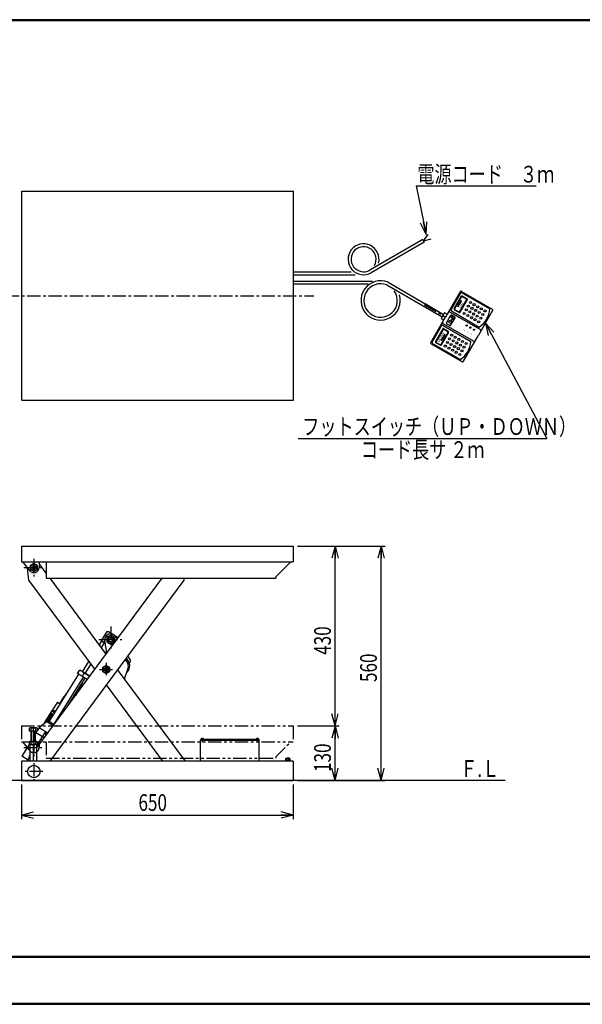
# Model space of a CAD drawing. Extents: x 157 to 4476, y 119 to 2473.
# Drawn here: x 1178 to 2523, y 119 to 2473 of the extents above; entities that cross this region are included whole.
import ezdxf

# ---------------------------------------------------------------- set-up
doc = ezdxf.new("R2010")
doc.units = 0
doc.linetypes.add('CENTER', pattern=[51, 31.8, -6.4, 6.4, -6.4])
doc.linetypes.add('PHANTOM', pattern=[63.8, 31.8, -6.4, 6.4, -6.4, 6.4, -6.4])
doc.layers.get('0').update_dxf_attribs({"linetype": 'CONTINUOUS'})
doc.layers.add('LAYER002', color=7, linetype='CONTINUOUS')
doc.layers.add('LAYER003', color=7, linetype='CONTINUOUS')
doc.styles.add('ED_VECTOR', font='MONOTXT.SHX', dxfattribs={"bigfont": 'BIGFONT.SHX'})
doc.dimstyles.new('EDDIMINFO', dxfattribs={"dimtxt": 40, "dimasz": 30, "dimexe": 10, "dimexo": 10, "dimgap": 10, "dimtad": 1, "dimdec": 0, "dimtxsty": 'ED_VECTOR', "dimblk1": 'EDTIP_ARROW_S', "dimblk2": 'EDTIP_ARROW_E', "dimsah": 1, "dimcen": 2.5, "dimdle": 50, "dimclrd": 5, "dimclre": 5, "dimclrt": 3, "dimazin": 3, "dimtfac": 1, "dimtmove": 0, "dimatfit": 3})

# ---------------------------------------------------------------- blocks, each defined once
blk = doc.blocks.new('BLKF014')
at = {"color": 3, "linetype": 'CONTINUOUS'}
for p, q in [((2231.136748, 1822.783495), (2200.136748, 1769.08992)), ((2232.051812, 1819.368431), (2209.551812, 1780.397288)), ((2234.551812, 1823.698558), (2308.163971, 1781.198558)), ((2235.466875, 1820.283495), (2302.150831, 1781.783495)), ((2147.354479, 1794.367625), (2191.82457, 1768.692806)), ((2143.854479, 1788.305447), (2188.32457, 1762.630628)), ((2193.57457, 1771.723894), (2191.82457, 1768.692806)), ((2194.940596, 1772.08992), (2200.136748, 1769.08992)), ((2210.466875, 1776.982225), (2277.150831, 1738.482225)), ((2309.079035, 1777.783495), (2274.079035, 1717.161717)), ((2161.136748, 1701.539938), (2192.136748, 1755.233513)), ((2188.32457, 1762.630628), (2186.57457, 1759.599539)), ((2186.940596, 1758.233513), (2192.136748, 1755.233513)), ((2190.466875, 1742.341209), (2257.150831, 1703.841209)), ((2164.551812, 1702.455002), (2187.051812, 1741.426145)), ((2162.051812, 1698.124875), (2235.663971, 1655.624875)), ((2165.466875, 1699.039938), (2232.150831, 1660.539938)), ((2239.079035, 1656.539938), (2274.079035, 1717.161717))]:
    blk.add_line(p, q, dxfattribs=at)
at = {"color": 2, "linetype": 'CONTINUOUS'}
for p, q in [((2236.797002, 1812.587342), (2248.055332, 1806.087342)), ((2217.247964, 1781.727415), (2234.747964, 1812.038304)), ((2218.11399, 1781.227415), (2235.61399, 1811.538304)), ((2225.828091, 1786.588631), (2234.828091, 1802.177088)), ((2227.662403, 1795.921896), (2225.828091, 1786.588631)), ((2227.662403, 1795.921896), (2234.828091, 1802.177088)), ((2230.238345, 1774.227415), (2247.738345, 1804.538304)), ((2231.104371, 1773.727415), (2248.604371, 1804.038304)), ((2236.297002, 1811.721317), (2247.555332, 1805.221317)), ((2191.82457, 1768.692806), (2188.32457, 1762.630628)), ((2200.136748, 1769.08992), (2196.136748, 1762.161717)), ((2198.564527, 1748.170731), (2209.117027, 1766.448197)), ((2206.301812, 1774.768123), (2279.913971, 1732.268123)), ((2218.749362, 1762.341889), (2210.838219, 1766.909389)), ((2217.797002, 1779.678377), (2229.055332, 1773.178377)), ((2218.297002, 1780.544403), (2229.555332, 1774.044403)), ((2190.301812, 1747.05531), (2263.913971, 1704.55531)), ((2192.136748, 1755.233513), (2196.136748, 1762.161717)), ((2206.936862, 1741.882039), (2199.025719, 1746.449539)), ((2204.300455, 1750.860648), (2205.481705, 1752.906633)), ((2209.068766, 1746.834605), (2204.703998, 1749.354605)), ((2208.215339, 1752.601426), (2206.987748, 1753.310176)), ((2208.323873, 1763.814414), (2208.796373, 1764.632808)), ((2208.658054, 1742.343231), (2219.210554, 1760.620697)), ((2212.546589, 1760.103371), (2208.727416, 1762.308371)), ((2209.506233, 1752.94732), (2212.892483, 1758.812477)), ((2210.188228, 1752.55357), (2213.574478, 1758.418727)), ((2217.258766, 1761.020101), (2210.302416, 1765.036351)), ((2211.352516, 1750.790176), (2210.534122, 1751.262676)), ((2210.574809, 1747.238148), (2211.756059, 1749.284133)), ((2215.683766, 1758.292121), (2214.865372, 1758.764621)), ((2217.189809, 1758.695664), (2217.662309, 1759.514058)), ((2189.747964, 1734.096018), (2172.247964, 1703.785129)), ((2190.61399, 1733.596018), (2173.11399, 1703.285129)), ((2202.738345, 1726.596018), (2185.238345, 1696.285129)), ((2194.567788, 1721.498337), (2185.567788, 1705.90988)), ((2203.604371, 1726.096018), (2186.104371, 1695.785129)), ((2191.297002, 1733.779031), (2202.555332, 1727.279031)), ((2191.797002, 1734.645056), (2203.055332, 1728.145056)), ((2192.733476, 1712.165072), (2194.567788, 1721.498337)), ((2172.797002, 1701.736091), (2184.055332, 1695.236091)), ((2173.297002, 1702.602116), (2184.555332, 1696.102116)), ((2192.733476, 1712.165072), (2185.567788, 1705.90988))]:
    blk.add_line(p, q, dxfattribs=at)
at = {"color": 5, "linetype": 'CENTER'}
blk.add_line((2145.604479, 1791.336536), (2196.136748, 1762.161717), dxfattribs=at)
at = {"color": 2, "linetype": 'CONTINUOUS'}
for centre, radius in [((2251.014625, 1788.212987), 2.5), ((2256.014625, 1796.873241), 2.5), ((2264.674879, 1791.873241), 2.5), ((2273.335133, 1786.873241), 2.5), ((2241.014625, 1770.892479), 2.5), ((2246.014625, 1779.552733), 2.5), ((2249.674879, 1765.892479), 2.5), ((2254.674879, 1774.552733), 2.5), ((2259.674879, 1783.212987), 2.5), ((2263.335133, 1769.552733), 2.5), ((2268.335133, 1778.212987), 2.5), ((2271.995387, 1764.552733), 2.5), ((2276.995387, 1773.212987), 2.5), ((2281.995387, 1781.873241), 2.5), ((2285.655641, 1768.212987), 2.5), ((2290.655641, 1776.873241), 2.5), ((2247.114379, 1742.102448), 1.5), ((2247.114379, 1742.102448), 1), ((2258.335133, 1760.892479), 2.5), ((2266.995387, 1755.892479), 2.5), ((2275.655641, 1750.892479), 2.5), ((2280.655641, 1759.552733), 2.5), ((2211.014625, 1718.930955), 2.5), ((2255.774633, 1737.102448), 1.5), ((2255.774633, 1737.102448), 1), ((2264.434887, 1732.102448), 1.5), ((2264.434887, 1732.102448), 1), ((2196.014625, 1692.950192), 2.5), ((2201.014625, 1701.610446), 2.5), ((2206.014625, 1710.2707), 2.5), ((2209.674879, 1696.610446), 2.5), ((2214.674879, 1705.2707), 2.5), ((2219.674879, 1713.930955), 2.5), ((2223.335133, 1700.2707), 2.5), ((2228.335133, 1708.930955), 2.5), ((2231.995387, 1695.2707), 2.5), ((2236.995387, 1703.930955), 2.5), ((2245.655641, 1698.930955), 2.5), ((2204.674879, 1687.950192), 2.5), ((2213.335133, 1682.950192), 2.5), ((2218.335133, 1691.610446), 2.5), ((2221.995387, 1677.950192), 2.5), ((2226.995387, 1686.610446), 2.5), ((2230.655641, 1672.950192), 2.5), ((2235.655641, 1681.610446), 2.5), ((2240.655641, 1690.2707), 2.5)]:
    blk.add_circle(centre, radius, dxfattribs=at)
at = {"color": 3, "linetype": 'CONTINUOUS'}
for centre, radius, start, end in [((2233.301812, 1821.533495), 2.5, 60, 150), ((2234.216875, 1818.118431), 2.5, 60, 150), ((2194.440596, 1771.223894), 1, 60, 150), ((2211.716875, 1779.147288), 2.5, 150, 240), ((2242.826412, 1787.166951), 59.568182, 305.185163, 354.814837), ((2306.913971, 1779.033495), 2.5, 330, 60), ((2187.440596, 1759.099539), 1, 150, 240), ((2189.216875, 1740.176145), 2.5, 60, 150), ((2163.301812, 1700.289938), 2.5, 150, 240), ((2166.716875, 1701.205002), 2.5, 150, 240), ((2197.826412, 1709.224664), 59.568182, 305.185163, 354.814837), ((2236.913971, 1657.789938), 2.5, 240, 330)]:
    blk.add_arc(centre, radius, start, end, dxfattribs=at)
at = {"color": 2, "linetype": 'CONTINUOUS'}
for centre, radius, start, end in [((2236.047002, 1811.288304), 1.5, 60, 150), ((2236.047002, 1811.288304), 0.5, 60, 150), ((2247.305332, 1804.788304), 0.5, 330, 60), ((2247.305332, 1804.788304), 1.5, 330, 60), ((2205.051812, 1772.60306), 2.5, 60, 150), ((2210.208219, 1765.818197), 1.26, 60, 150), ((2218.547002, 1780.977415), 1.5, 150, 240), ((2218.547002, 1780.977415), 0.5, 150, 240), ((2229.805332, 1774.477415), 1.5, 240, 330), ((2229.805332, 1774.477415), 0.5, 240, 330), ((2191.551812, 1749.220374), 2.5, 150, 240), ((2199.655719, 1747.540731), 1.26, 150, 240), ((2205.255248, 1750.309398), 1.1025, 150, 240), ((2206.436498, 1752.355383), 1.1025, 60, 150), ((2207.566862, 1742.973231), 1.26, 240, 330), ((2209.278666, 1763.263164), 1.1025, 150, 240), ((2208.687839, 1753.41982), 0.945, 240, 330), ((2209.751166, 1764.081558), 1.1025, 60, 150), ((2209.620016, 1747.789398), 1.1025, 240, 330), ((2211.006622, 1752.08107), 0.945, 150, 240), ((2210.801266, 1749.835383), 1.1025, 330, 60), ((2212.074089, 1759.284977), 0.945, 330, 60), ((2214.392872, 1757.946227), 0.945, 60, 150), ((2216.235016, 1759.246914), 1.1025, 240, 330), ((2216.707516, 1760.065308), 1.1025, 330, 60), ((2218.119362, 1761.250697), 1.26, 330, 60), ((2191.047002, 1733.346018), 1.5, 60, 150), ((2191.047002, 1733.346018), 0.5, 60, 150), ((2202.305332, 1726.846018), 0.5, 330, 60), ((2202.305332, 1726.846018), 1.5, 330, 60), ((2278.663971, 1730.10306), 2.5, 330, 60), ((2173.547002, 1703.035129), 1.5, 150, 240), ((2173.547002, 1703.035129), 0.5, 150, 240), ((2184.805332, 1696.535129), 1.5, 240, 330), ((2184.805332, 1696.535129), 0.5, 240, 330), ((2265.163971, 1706.720374), 2.5, 240, 330)]:
    blk.add_arc(centre, radius, start, end, dxfattribs=at)
for p in [(2247.114379, 1742.102448), (2255.774633, 1737.102448), (2264.434887, 1732.102448)]:
    blk.add_point(p, dxfattribs=at)
at = {"color": 2, "linetype": 'CONTINUOUS', "style": 'ED_VECTOR'}
for s, height, width, p in [('UP', 7.066058, 1.166654, (2233.020787, 1782.458836)), ('DOWN', 6.383575, 0.969444, (2181.324486, 1701.780484)), ('1', 3.646549, 1.113868, (2241.575521, 1728.862033)), ('2', 3.646549, 1.113868, (2250.235677, 1723.862033)), ('3', 3.646549, 1.113868, (2258.895834, 1718.862033))]:
    blk.add_text(s, height=height, rotation=60, dxfattribs=dict(at, width=width)).set_placement(p)
blk = doc.blocks.new('EDTIP_ARROW_E')
at = {"color": 0, "linetype": 'CONTINUOUS'}
for q in [(-1, 0), (-0.965926, 0.258819), (-0.965926, -0.258819)]:
    blk.add_line((0, 0), q, dxfattribs=at)
blk = doc.blocks.new('EDTIP_ARROW_S')
at = {"color": 0, "linetype": 'CONTINUOUS'}
for q in [(-1, 0), (-0.965926, 0.258819), (-0.965926, -0.258819)]:
    blk.add_line((0, 0), q, dxfattribs=at)
blk = doc.blocks.new('BLKF028')
at = {"color": 3, "linetype": 'CONTINUOUS'}
for p, q in [((1182.273335, 1214.817774), (1832.273335, 1214.817774)), ((1182.273335, 1214.817774), (1182.273335, 1176.817774)), ((1832.273335, 1214.817774), (1832.273335, 1176.817774)), ((1182.273335, 1176.817774), (1832.273335, 1176.817774)), ((1185.142696, 1176.817774), (1202.376057, 1155.630264)), ((1224.573335, 1176.817774), (1224.573335, 1163.517774)), ((1241.973335, 1176.817774), (1241.973335, 1137.717774)), ((1790.373335, 1140.917774), (1826.273335, 1176.817774)), ((1241.973335, 1137.717774), (1790.373335, 1137.717774)), ((1790.373335, 1140.917774), (1790.373335, 1137.717774))]:
    blk.add_line(p, q, dxfattribs=at)
blk.add_arc((1212.073335, 1163.517774), 12.5, 219.123996, 0, dxfattribs=at)
blk = doc.blocks.new('BLKF029')
at = {"color": 5, "linetype": 'PHANTOM'}
for p, q in [((1182.273335, 784.817774), (1832.273335, 784.817774)), ((1182.273335, 784.817774), (1182.273335, 746.817774)), ((1832.273335, 784.817774), (1832.273335, 746.817774)), ((1212.073335, 754.417264), (1212.073335, 712.021024)), ((1182.273335, 746.817774), (1832.273335, 746.817774)), ((1185.142696, 746.817774), (1202.376057, 725.630264)), ((1188.125705, 733.517774), (1231.086485, 733.517774)), ((1224.573335, 746.817774), (1224.573335, 733.517774)), ((1241.973335, 746.817774), (1241.973335, 707.717774)), ((1790.373335, 710.917774), (1826.273335, 746.817774)), ((1241.973335, 707.717774), (1790.373335, 707.717774)), ((1790.373335, 710.917774), (1790.373335, 707.717774))]:
    blk.add_line(p, q, dxfattribs=at)
blk.add_arc((1212.073335, 733.517774), 12.5, 219.123996, 0, dxfattribs=at)
blk = doc.blocks.new('*D27')
at = {"color": 5, "linetype": 'CONTINUOUS'}
for p, q in [((1842.273335, 784.817774), (1942.273335, 784.817774)), ((1932.273335, 654.817774), (1932.273335, 784.817774)), ((1842.273335, 654.817774), (2052.273335, 654.817774))]:
    blk.add_line(p, q, dxfattribs=at)
at = {"color": 5, "linetype": 'CONTINUOUS', "xscale": 30, "yscale": 30}
for name, p, rotation in [('EDTIP_ARROW_E', (1932.273335, 784.817774), 90), ('EDTIP_ARROW_S', (1932.273335, 654.817774), 270)]:
    blk.add_blockref(name, p, dxfattribs=dict(at, rotation=rotation))
at = {"color": 3, "linetype": 'CONTINUOUS', "style": 'ED_VECTOR', "width": 0.75}
blk.add_text('130', height=40, rotation=90, dxfattribs=at).set_placement((1922.273438, 674.817749))
blk = doc.blocks.new('*D28')
at = {"color": 5, "linetype": 'CONTINUOUS'}
for p, q in [((1842.273335, 1214.817774), (2052.273335, 1214.817774)), ((1932.273335, 784.817774), (1932.273335, 1214.817774))]:
    blk.add_line(p, q, dxfattribs=at)
at = {"color": 5, "linetype": 'CONTINUOUS', "xscale": 30, "yscale": 30}
for name, p, rotation in [('EDTIP_ARROW_E', (1932.273335, 1214.817774), 90), ('EDTIP_ARROW_S', (1932.273335, 784.817774), 270)]:
    blk.add_blockref(name, p, dxfattribs=dict(at, rotation=rotation))
at = {"color": 3, "linetype": 'CONTINUOUS', "style": 'ED_VECTOR', "width": 0.75}
blk.add_text('430', height=40, rotation=90, dxfattribs=at).set_placement((1922.273438, 954.817749))
blk = doc.blocks.new('*D29')
at = {"color": 5, "linetype": 'CONTINUOUS'}
blk.add_line((2042.273335, 654.817774), (2042.273335, 1214.817774), dxfattribs=at)
at = {"color": 5, "linetype": 'CONTINUOUS', "xscale": 30, "yscale": 30}
for name, p, rotation in [('EDTIP_ARROW_E', (2042.273335, 1214.817774), 90), ('EDTIP_ARROW_S', (2042.273335, 654.817774), 270)]:
    blk.add_blockref(name, p, dxfattribs=dict(at, rotation=rotation))
at = {"color": 3, "linetype": 'CONTINUOUS', "style": 'ED_VECTOR', "width": 0.75}
blk.add_text('560', height=40, rotation=90, dxfattribs=at).set_placement((2032.273438, 889.817749))
blk = doc.blocks.new('BLKF033')
at = {"color": 3, "linetype": 'CONTINUOUS'}
for p, q in [((1744.097459, 753.865023), (1744.023335, 753.017774)), ((1749.523335, 753.017774), (1749.44921, 753.865023)), ((1744.023335, 753.017774), (1749.523335, 753.017774))]:
    blk.add_line(p, q, dxfattribs=at)
for centre, radius, start, end in [((1745.093654, 753.777867), 1, 106.257028, 175), ((1746.773335, 748.017774), 7, 73.742972, 106.257028), ((1748.453015, 753.777867), 1, 5, 73.742972)]:
    blk.add_arc(centre, radius, start, end, dxfattribs=at)
blk.add_point((1746.773335, 753.017774), dxfattribs=at)
blk = doc.blocks.new('BLKF034')
at = {"color": 3, "linetype": 'CONTINUOUS'}
for p, q in [((1612.023335, 753.017774), (1612.097459, 753.865023)), ((1617.44921, 753.865023), (1617.523335, 753.017774)), ((1617.523335, 753.017774), (1612.023335, 753.017774))]:
    blk.add_line(p, q, dxfattribs=at)
for centre, radius, start, end in [((1613.093654, 753.777867), 1, 106.257028, 175), ((1614.773335, 748.017774), 7, 73.742972, 106.257028), ((1616.453015, 753.777867), 1, 5, 73.742972)]:
    blk.add_arc(centre, radius, start, end, dxfattribs=at)
blk.add_point((1614.773335, 753.017774), dxfattribs=at)
blk = doc.blocks.new('BLKF035')
at = {"color": 5, "linetype": 'CONTINUOUS'}
for p, q in [((1814.373335, 707.017774), (1813.499832, 706.513457)), ((1813.499832, 706.513457), (1813.499832, 703.017774)), ((1824.173335, 707.017774), (1814.373335, 707.017774)), ((1816.386583, 703.017774), (1816.386583, 706.513457)), ((1822.160086, 706.513457), (1822.160086, 703.017774)), ((1825.046837, 706.513457), (1824.173335, 707.017774)), ((1825.046837, 703.017774), (1825.046837, 706.513457)), ((1813.499832, 703.017774), (1825.046837, 703.017774)), ((1816.273335, 703.017774), (1816.273335, 700.817774)), ((1817.273335, 703.017774), (1817.273335, 700.817774)), ((1821.273335, 703.017774), (1821.273335, 700.817774)), ((1822.273335, 703.017774), (1822.273335, 700.817774))]:
    blk.add_line(p, q, dxfattribs=at)
for centre, radius, start, end in [((1814.943208, 704.700115), 2.317658, 51.481061, 90), ((1819.273335, 698.503616), 8.514158, 70.180807, 109.819193), ((1823.603462, 704.700115), 2.317658, 90, 128.518939)]:
    blk.add_arc(centre, radius, start, end, dxfattribs=at)
blk.add_point((1819.273335, 703.017774), dxfattribs=at)
blk = doc.blocks.new('BLKF036')
at = {"color": 5, "linetype": 'CONTINUOUS'}
for p, q in [((1202.523335, 780.014175), (1200.95838, 779.110648)), ((1200.95838, 779.110648), (1200.95838, 773.014175)), ((1219.023335, 780.014175), (1202.523335, 780.014175)), ((1205.865857, 773.014175), (1205.865857, 779.110648)), ((1215.680812, 779.110648), (1215.680812, 773.014175)), ((1220.588289, 779.110648), (1219.023335, 780.014175)), ((1220.588289, 773.014175), (1220.588289, 779.110648)), ((1200.95838, 773.014175), (1220.588289, 773.014175))]:
    blk.add_line(p, q, dxfattribs=at)
for centre, radius, start, end in [((1203.412119, 776.230561), 3.783614, 49.570103, 90), ((1210.773335, 766.23501), 13.779165, 69.135936, 110.864064), ((1218.134551, 776.230561), 3.783614, 90, 130.429897)]:
    blk.add_arc(centre, radius, start, end, dxfattribs=at)
blk.add_point((1210.773335, 773.014175), dxfattribs=at)
blk = doc.blocks.new('BLKF037')
at = {"color": 5, "linetype": 'CONTINUOUS'}
for p, q in [((1202.523335, 747.817774), (1200.95838, 746.914247)), ((1200.95838, 746.914247), (1200.95838, 740.817774)), ((1200.95838, 740.817774), (1220.588289, 740.817774)), ((1219.023335, 747.817774), (1202.523335, 747.817774)), ((1205.865857, 740.817774), (1205.865857, 746.914247)), ((1215.680812, 746.914247), (1215.680812, 740.817774)), ((1220.588289, 746.914247), (1219.023335, 747.817774)), ((1220.588289, 740.817774), (1220.588289, 746.914247))]:
    blk.add_line(p, q, dxfattribs=at)
for centre, radius, start, end in [((1203.412119, 744.03416), 3.783614, 49.570103, 90), ((1210.773335, 734.038608), 13.779165, 69.135936, 110.864064), ((1218.134551, 744.03416), 3.783614, 90, 130.429897)]:
    blk.add_arc(centre, radius, start, end, dxfattribs=at)
blk.add_point((1210.773335, 740.817774), dxfattribs=at)
blk = doc.blocks.new('*D35')
at = {"color": 5, "linetype": 'CONTINUOUS'}
for p, q in [((1182.273335, 644.817774), (1182.273335, 561.778962)), ((1832.273335, 644.817774), (1832.273335, 561.778962)), ((1182.273335, 571.778962), (1832.273335, 571.778962))]:
    blk.add_line(p, q, dxfattribs=at)
at = {"color": 5, "linetype": 'CONTINUOUS', "xscale": 30, "yscale": 30, "rotation": 180}
blk.add_blockref('EDTIP_ARROW_S', (1182.273335, 571.778962), dxfattribs=at)
at = {"color": 5, "linetype": 'CONTINUOUS', "xscale": 30, "yscale": 30}
blk.add_blockref('EDTIP_ARROW_E', (1832.273335, 571.778962), dxfattribs=at)
at = {"color": 3, "linetype": 'CONTINUOUS', "style": 'ED_VECTOR', "width": 0.75}
blk.add_text('650', height=40, dxfattribs=at).set_placement((1462.273315, 581.778931))
blk = doc.blocks.new('BLKF039')
at = {"layer": 'LAYER002', "color": 3, "linetype": 'CONTINUOUS'}
for p, q in [((1395.804971, 1002.083592), (1386.304971, 996.598765)), ((1386.304971, 996.598765), (1386.304971, 985.62911)), ((1405.304971, 996.598765), (1395.804971, 1002.083592)), ((1405.304971, 985.62911), (1405.304971, 996.598765)), ((1386.304971, 985.62911), (1395.804971, 980.144282)), ((1395.804971, 980.144282), (1405.304971, 985.62911))]:
    blk.add_line(p, q, dxfattribs=at)
blk.add_circle((1395.804971, 991.113937), 9, dxfattribs=at)
blk.add_point((1395.804971, 991.113937), dxfattribs=at)
blk = doc.blocks.new('BLKF043')
at = {"color": 6, "linetype": 'CONTINUOUS'}
for p, q in [((1274.298021, 838.177948), (1285.426326, 855.986958)), ((1284.366487, 854.290862), (1284.790521, 854.025896)), ((1285.426326, 855.986958), (1285.850359, 855.721992)), ((1285.85035, 855.721998), (1287.440108, 858.266142)), ((1288.605842, 861.075246), (1289.66568, 862.771342)), ((1288.605842, 861.075246), (1289.029875, 860.810281)), ((1289.66568, 862.771342), (1290.089713, 862.506377)), ((1268.785717, 841.622418), (1255.113712, 820.686175)), ((1268.785717, 841.622418), (1274.722055, 837.912982)), ((1255.113712, 820.686175), (1238.686214, 794.396684)), ((1254.194133, 815.364899), (1240.394251, 793.280471)), ((1254.618157, 815.099939), (1241.575769, 794.227754)), ((1257.162302, 813.510182), (1245.677056, 795.129946)), ((1257.586326, 813.245222), (1246.100617, 794.864246)), ((1252.464115, 816.445934), (1258.824477, 812.471539)), ((1255.113712, 820.686175), (1261.474073, 816.71178)), ((1255.537736, 820.421215), (1255.982874, 821.133586)), ((1261.987055, 817.381757), (1255.982874, 821.133586)), ((1256.851714, 821.887945), (1256.186406, 821.006405)), ((1256.909367, 821.958357), (1256.851711, 821.887919)), ((1257.056815, 822.097788), (1256.909367, 821.958357)), ((1257.226513, 822.209421), (1257.056815, 822.097788)), ((1257.413301, 822.289842), (1257.226513, 822.209421)), ((1257.611523, 822.336616), (1257.413301, 822.289842)), ((1257.815132, 822.348327), (1257.611523, 822.336616)), ((1258.890367, 821.989871), (1257.814938, 822.347925)), ((1258.539826, 818.545301), (1258.984964, 819.257672)), ((1260.256507, 821.292543), (1258.890367, 821.989871)), ((1258.984964, 819.257672), (1259.258089, 818.096481)), ((1261.177777, 820.631417), (1260.256497, 821.292549)), ((1262.275382, 819.56073), (1261.177777, 820.631417)), ((1261.541916, 816.669387), (1261.987055, 817.381757)), ((1262.284194, 818.493355), (1261.783513, 817.508944)), ((1262.31501, 819.478405), (1262.275648, 819.561088)), ((1262.284172, 818.493341), (1262.359905, 818.681546)), ((1262.378791, 819.284823), (1262.31501, 819.478405)), ((1262.359905, 818.681546), (1262.401586, 818.880248)), ((1262.407939, 819.083394), (1262.378791, 819.284823)), ((1262.401586, 818.880248), (1262.407939, 819.083394)), ((1238.686214, 794.396684), (1235.741169, 789.549857)), ((1238.686214, 794.396684), (1240.428537, 793.30796))]:
    blk.add_line(p, q, dxfattribs=at)

msp = doc.modelspace()

# ---------------------------------------------------------------- linework, layer by layer
at = {"color": 5, "linetype": 'CONTINUOUS'}
for p, q in [((2126.213677, 2076.276296), (2150.190036, 1959.664001)), ((2126.213677, 2076.276296), (2413.073858, 2076.276296)), ((2291.703419, 1747.688046), (2438.33646, 1472.119054)), ((1844.109553, 1472.119054), (2438.33646, 1472.119054)), ((1244.788754, 767.326443), (1224.465085, 780.075482)), ((1205.773335, 747.817774), (1205.773335, 773.014175)), ((1206.773335, 747.817774), (1206.773335, 773.014175)), ((1214.773335, 747.817774), (1214.773335, 773.014175)), ((1215.773335, 747.817774), (1215.773335, 773.014175)), ((1236.42809, 756.044532), (1217.025494, 768.215781))]:
    msp.add_line(p, q, dxfattribs=at)
at = {"color": 3, "linetype": 'CONTINUOUS'}
for p, q in [((1183.264004, 1563.364712), (1183.264004, 2063.364712)), ((1183.264004, 2063.364712), (1833.264004, 2063.364712)), ((1833.264004, 1563.364712), (1833.264004, 2063.364712)), ((2142.093881, 1947.484131), (2015.480654, 1874.38395)), ((2145.593881, 1941.421953), (2018.980654, 1868.321772)), ((1833.264004, 1870.364712), (1970.803946, 1870.364712)), ((1833.264004, 1863.364712), (1980.566112, 1863.364712)), ((1833.264004, 1848.364712), (2021.953103, 1848.364712)), ((1833.264004, 1841.364712), (2011.246212, 1841.364712)), ((2055.92958, 1839.068911), (2188.32457, 1762.630628)), ((2058.999818, 1845.379212), (2191.82457, 1768.692806)), ((1183.264004, 1563.364712), (1833.264004, 1563.364712)), ((1196.107631, 1161.795088), (1199.32226, 1133.691154)), ((1212.039812, 1173.379942), (1203.539812, 1168.472465)), ((1203.539812, 1168.472465), (1203.539812, 1158.65751)), ((1203.539812, 1158.65751), (1212.039812, 1153.750033)), ((1220.539812, 1168.472465), (1212.039812, 1173.379942)), ((1212.039812, 1153.750033), (1220.539812, 1158.65751)), ((1220.539812, 1158.65751), (1220.539812, 1168.472465)), ((1241.973335, 1150.032249), (1224.573335, 1173.525264)), ((1199.32226, 1133.691154), (1357.76092, 919.771507)), ((1219.273335, 732.89584), (1519.273935, 1137.717774)), ((1571.017476, 1133.640473), (1250.266404, 700.817774)), ((1385.145742, 956.724688), (1251.093997, 1137.717774)), ((1571.484979, 1137.717774), (1571.017476, 1133.640473)), ((1345.71802, 903.520772), (1322.446595, 918.062372)), ((1574.68209, 700.817774), (1412.520486, 919.76404)), ((1337.076533, 897.128789), (1316.299355, 910.111811)), ((1337.076533, 897.128789), (1339.745298, 895.461159)), ((1322.383902, 877.389673), (1313.763968, 863.594896)), ((1322.383902, 877.389673), (1321.027039, 878.237536)), ((1326.764178, 887.230351), (1331.467663, 884.291287)), ((1385.135664, 882.810859), (1519.928055, 700.817774)), ((1306.415482, 854.665629), (1308.53264, 853.342682)), ((1224.465085, 780.075482), (1220.588289, 773.895352)), ((1243.464241, 795.30808), (1224.465085, 780.075482)), ((1220.035527, 773.014175), (1215.773335, 766.219671)), ((1201.019191, 740.817774), (1183.33166, 712.621488)), ((1219.273335, 740.817774), (1202.273335, 740.817774)), ((1202.273335, 740.817774), (1202.273335, 700.817774)), ((1205.773335, 750.278337), (1204.229823, 747.817774)), ((1210.773335, 740.817774), (1210.773335, 700.817774)), ((1219.273335, 700.817774), (1219.273335, 740.817774)), ((1610.773335, 700.817774), (1610.773335, 752.017774)), ((1610.773335, 751.017774), (1750.773335, 751.017774)), ((1611.773335, 753.017774), (1749.773335, 753.017774)), ((1750.773335, 700.817774), (1750.773335, 752.017774)), ((1198.914375, 702.846449), (1183.33166, 712.621488)), ((1200.741015, 707.888259), (1201.79306, 713.395329)), ((1182.273335, 700.817774), (1182.273335, 654.817774)), ((1832.273335, 700.817774), (1182.273335, 700.817774)), ((1832.273335, 700.817774), (1832.273335, 654.817774)), ((2339.421542, 654.817774), (297.503734, 654.817774)), ((1182.273335, 654.817774), (1832.273335, 654.817774))]:
    msp.add_line(p, q, dxfattribs=at)
at = {"color": 5, "linetype": 'CENTER'}
for p, q in [((1144.90722, 1813.364712), (1881.364722, 1813.364712)), ((1212.039812, 1184.464478), (1212.039812, 1142.068238)), ((1188.092183, 1163.564988), (1231.052963, 1163.564988)), ((1210.773335, 780.014175), (1210.773335, 740.817774)), ((1614.773335, 756.660401), (1614.773335, 745.963313)), ((1746.773335, 756.660401), (1746.773335, 745.963313)), ((1819.273335, 710.585764), (1819.273335, 700.817774)), ((1211.973335, 696.149052), (1211.973335, 656.790833)), ((1233.636061, 676.017774), (1191.09738, 676.017774))]:
    msp.add_line(p, q, dxfattribs=at)
at = {"color": 6, "linetype": 'CENTER'}
for p, q in [((1327.615222, 879.151893), (1322.541102, 882.322555)), ((1326.596092, 883.124153), (1323.738581, 878.55118)), ((1314.049425, 857.442078), (1308.975305, 860.612741)), ((1313.030294, 861.414339), (1310.172784, 856.841366))]:
    msp.add_line(p, q, dxfattribs=at)
at = {"color": 1, "linetype": 'CONTINUOUS'}
for p, q in [((1219.273335, 736.985395), (1239.339733, 768.973912)), ((1229.774545, 753.725726), (1233.143544, 751.612352)), ((1239.124056, 766.74827), (1240.186854, 768.442512)), ((1239.124056, 766.74827), (1242.698588, 764.505965)), ((1239.339733, 768.973912), (1243.892969, 766.117667)), ((1219.273335, 739.654941), (1220.475057, 738.9011)), ((1220.588289, 743.551943), (1225.081475, 740.733367)), ((1220.588289, 742.371474), (1224.484285, 739.927516))]:
    msp.add_line(p, q, dxfattribs=at)
at = {"color": 4, "linetype": 'CONTINUOUS'}
for p, q in [((1199.26393, 705.895074), (1202.273335, 709.955976)), ((1198.681767, 700.817774), (1199.26393, 705.895074))]:
    msp.add_line(p, q, dxfattribs=at)
at = {"color": 3, "linetype": 'CONTINUOUS'}
for centre, radius in [((1212.039812, 1163.564988), 8.25), ((1325.097156, 880.725355), 1.279987)]:
    msp.add_circle(centre, radius, dxfattribs=at)
at = {"color": 8, "linetype": 'CONTINUOUS'}
for centre, radius in [((1212.039812, 1163.564988), 5), ((1212.039812, 1163.564988), 4), ((1325.097156, 880.725355), 1.599984)]:
    msp.add_circle(centre, radius, dxfattribs=at)
at = {"color": 5, "linetype": 'CONTINUOUS'}
msp.add_circle((1211.973335, 676.017774), 15, dxfattribs=at)
at = {"color": 3, "linetype": 'CONTINUOUS'}
for centre, radius, start, end in [((2000.480654, 1900.364712), 37, 345.857154, 300), ((2000.480654, 1900.364712), 30, 330.650201, 300), ((2041.237828, 1801.864712), 47, 67.795427, 16.862694), ((2041.237828, 1801.864712), 40, 68.451184, 35.020142), ((1212.003978, 1163.613369), 16, 180.536555, 186.525338), ((1311.531359, 859.015541), 1.279987, 4.300345, 282.61773), ((1313.085537, 864.018827), 0.799992, 176.940967, 328), ((1611.773335, 752.017774), 1, 90, 180), ((1749.773335, 752.017774), 1, 0, 90), ((1219.473335, 710.017774), 18, 162.85379, 169.184797)]:
    msp.add_arc(centre, radius, start, end, dxfattribs=at)
at = {"color": 8, "linetype": 'CONTINUOUS'}
msp.add_arc((1311.531359, 859.015541), 1.599984, 16.214434, 270.703641, dxfattribs=at)
at = {"color": 3, "linetype": 'CONTINUOUS'}
for p in [(1212.039812, 1163.564988), (1266.989044, 784.965362), (1211.973335, 676.017774), (1182.273335, 654.817774)]:
    msp.add_point(p, dxfattribs=at)
at = {"color": 6, "linetype": 'CONTINUOUS'}
for p in [(1325.097156, 880.725355), (1311.531359, 859.015541), (1219.473335, 710.017774)]:
    msp.add_point(p, dxfattribs=at)
at = {"layer": 'LAYER002', "color": 3, "linetype": 'CONTINUOUS'}
for p, q in [((3479.360628, 2471.080752), (158.824201, 2471.080752)), ((2142.093881, 1947.484131), (2145.593881, 1941.421953)), ((1374.558142, 989.837803), (1387.70664, 1010.798263)), ((1374.558142, 989.837803), (1376.082113, 986.959516)), ((1386.971862, 959.188862), (1381.998423, 988.794577)), ((1387.70664, 1010.798263), (1390.961295, 1010.678917)), ((1390.961295, 1010.678917), (1414.060559, 996.188747)), ((1411.598102, 992.419602), (1407.590722, 998.670112)), ((1414.198387, 995.928436), (1414.060559, 996.188747)), ((1376.082113, 986.959516), (1383.039902, 982.594895)), ((1442.741198, 943.84417), (1437.000761, 952.797815)), ((1385.140703, 929.582728), (1376.640703, 924.675251)), ((1376.640703, 924.675251), (1376.640703, 914.860296)), ((1393.640703, 924.675251), (1385.140703, 929.582728)), ((1393.640703, 914.860296), (1393.640703, 924.675251)), ((1428.769838, 897.8246), (1436.957612, 920.495294)), ((1440.077084, 936.382405), (1440.332029, 936.480783)), ((1316.299355, 910.111811), (1321.068628, 917.744244)), ((1332.623172, 911.703341), (1327.32398, 903.22286)), ((1376.640703, 914.860296), (1385.140703, 909.952819)), ((1385.140703, 909.952819), (1393.640703, 914.860296)), ((1243.464241, 795.30808), (1258.524131, 785.861011)), ((3479.360628, 121.442922), (158.824201, 121.442922))]:
    msp.add_line(p, q, dxfattribs=at)
at = {"layer": 'LAYER002', "color": 5, "linetype": 'CONTINUOUS'}
for q in [(2155.085819, 1959.883946), (2162.207614, 1949.003426)]:
    msp.add_line((2143.843881, 1944.453042), q, dxfattribs=at)
at = {"layer": 'LAYER002', "color": 5, "linetype": 'CENTER'}
for p, q in [((1395.804965, 1022.221513), (1395.804965, 970.186914)), ((1367.835872, 991.113937), (1422.453861, 991.113937)), ((1369.391325, 919.767774), (1400.477607, 919.767774)), ((1385.140703, 935.322715), (1385.140703, 906.57626))]:
    msp.add_line(p, q, dxfattribs=at)
at = {"layer": 'LAYER002', "color": 6, "linetype": 'CONTINUOUS'}
for p, q in [((1368.800547, 978.793534), (1374.516794, 987.941441)), ((1373.822491, 972.01304), (1381.168371, 983.768907)), ((1374.516794, 987.941441), (1383.039902, 982.594895)), ((1383.866377, 958.452053), (1386.411429, 962.524987)), ((1328.491286, 914.285231), (1343.744713, 938.695816)), ((1335.150129, 910.124324), (1348.766656, 931.915322)), ((1328.491286, 914.285231), (1345.71802, 903.520772))]:
    msp.add_line(p, q, dxfattribs=at)
at = {"layer": 'LAYER002', "color": 4, "linetype": 'CONTINUOUS'}
for p, q in [((1318.843499, 908.522053), (1248.629196, 796.15568)), ((1329.868124, 901.633102), (1259.653822, 789.26673)), ((1334.108365, 898.983506), (1289.7581, 828.008247)), ((1249.05322, 795.890721), (1247.217817, 792.953462)), ((1248.629196, 796.15568), (1260.606734, 788.671284))]:
    msp.add_line(p, q, dxfattribs=at)
at = {"layer": 'LAYER002', "color": 1, "linetype": 'CONTINUOUS'}
for p, q in [((1239.124056, 766.74827), (1240.186854, 768.442512)), ((1239.124056, 766.74827), (1242.698588, 764.505965)), ((1239.339733, 768.973912), (1243.892969, 766.117667))]:
    msp.add_line(p, q, dxfattribs=at)
at = {"layer": 'LAYER002', "color": 8, "linetype": 'CONTINUOUS'}
for centre, radius in [((1395.804965, 991.113926), 6), ((1395.804965, 991.113937), 5)]:
    msp.add_circle(centre, radius, dxfattribs=at)
at = {"layer": 'LAYER002', "color": 3, "linetype": 'CONTINUOUS'}
for radius in [8.25, 5, 4]:
    msp.add_circle((1385.140703, 919.767774), radius, dxfattribs=at)
for centre, radius, start, end in [((1395.804965, 991.113926), 14, 32.665092, 189.536032), ((1418.146835, 927.289016), 20, 340.142248, 53.573729), ((1419.925364, 928.606276), 21.35, 311.709437, 55.296758), ((1419.925364, 928.606276), 21.6, 21.100562, 55.27548), ((1438.531999, 941.145533), 5, 291.100562, 32.665092), ((1321.916676, 917.214324), 1, 58, 148)]:
    msp.add_arc(centre, radius, start, end, dxfattribs=at)
at = {"layer": 'LAYER002', "color": 5, "linetype": 'CONTINUOUS'}
msp.add_point((2143.843881, 1944.453042), dxfattribs=at)
at = {"layer": 'LAYER002', "color": 3, "linetype": 'CONTINUOUS'}
msp.add_point((1385.140703, 919.767774), dxfattribs=at)
at = {"layer": 'LAYER003', "color": 3, "linetype": 'CONTINUOUS'}
for p, q in [((3481.360628, 2473.080752), (156.824201, 2473.080752)), ((3480.860628, 2472.580752), (157.324201, 2472.580752)), ((3480.360628, 2472.080752), (157.824201, 2472.080752)), ((3479.860628, 2471.580752), (158.324201, 2471.580752)), ((158.824201, 2471.080752), (3479.360628, 2471.080752)), ((158.824201, 234.442922), (3479.360628, 234.442922)), ((158.824201, 233.942922), (3479.360628, 233.942922)), ((158.824201, 233.442922), (3479.360628, 233.442922)), ((158.824201, 232.942922), (3479.360628, 232.942922)), ((158.824201, 232.442922), (3479.360628, 232.442922)), ((156.824201, 119.442922), (3481.360628, 119.442922)), ((157.324201, 119.942922), (3480.860628, 119.942922)), ((157.824201, 120.442922), (3480.360628, 120.442922)), ((158.324201, 120.942922), (3479.860628, 120.942922)), ((158.824201, 121.442922), (3479.360628, 121.442922))]:
    msp.add_line(p, q, dxfattribs=at)

# ---------------------------------------------------------------- block references
at = {"color": 5, "linetype": 'CONTINUOUS', "xscale": 30, "yscale": 30}
for name, p, rotation in [('EDTIP_ARROW_E', (2150.190036, 1959.664001), 281.618524), ('EDTIP_ARROW_S', (2291.703419, 1747.688046), 118.017894)]:
    msp.add_blockref(name, p, dxfattribs=dict(at, rotation=rotation))
for name in ['BLKF014', 'BLKF028', 'BLKF039', 'BLKF043', 'BLKF029', 'BLKF036', 'BLKF034', 'BLKF033', 'BLKF037', 'BLKF035']:
    msp.add_blockref(name, (0, 0))

# ---------------------------------------------------------------- texts
at = {"color": 3, "linetype": 'CONTINUOUS', "style": 'ED_VECTOR', "width": 0.75}
for s, p in [('電源コード\u3000３ｍ', (2129.078125, 2083.744629)), ('フットスイッチ（ＵＰ・ＤＯＷＮ）', (1853.887207, 1480.537598)), ('コード長サ ２ｍ', (1993.887207, 1425.291992))]:
    msp.add_text(s, height=40, dxfattribs=at).set_placement(p)
at = {"color": 5, "linetype": 'CONTINUOUS', "style": 'ED_VECTOR', "width": 0.75}
msp.add_text('Ｆ.Ｌ', height=40, dxfattribs=at).set_placement((2231.597656, 662.961609))

# ---------------------------------------------------------------- dimensions: what is measured, and where the dimension line sits
for p1, p2, distance, picture, middle in [((1811.273335, 784.817774), (1811.273335, 1214.817774), -121, '*D28', (1922.273438, 999.817749)), ((2042.273335, 1214.817774), (2042.273335, 654.817774), 0, '*D29', (2032.273438, 934.817749)), ((1182.273335, 645.817774), (1832.273335, 645.817774), -74.038812, '*D35', (1507.273315, 581.778931))]:
    dim = msp.add_aligned_dim(p1=p1, p2=p2, distance=distance, dimstyle='EDDIMINFO', override={"dimblk1": 'EDTIP_ARROW_S', "dimblk2": 'EDTIP_ARROW_E', "dimsah": 1})
    dim.commit()
    dim.dimension.update_dxf_attribs({"geometry": picture, "text_midpoint": middle})
dim = msp.add_linear_dim(base=(1932.273335, 784.817774), p1=(2051.273335, 654.817774), p2=(1841.273335, 784.817774), angle=270, dimstyle='EDDIMINFO', override={"dimblk1": 'EDTIP_ARROW_S', "dimblk2": 'EDTIP_ARROW_E', "dimsah": 1})
dim.commit()
dim.dimension.update_dxf_attribs({"geometry": '*D27', "text_midpoint": (1922.273438, 719.817749)})

doc.saveas('drawing.dxf')
